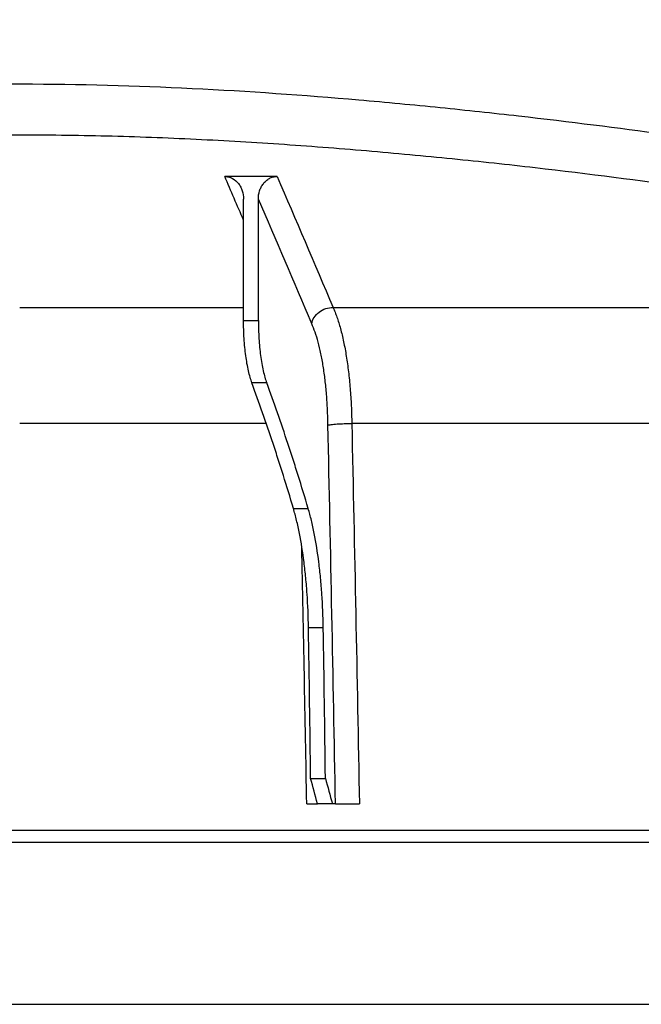
# Model space of a CAD drawing. Extents: x 65 to 524, y 63 to 376.
# Drawn here: x 229 to 254, y 67 to 106 of the extents above; entities that cross this region are included whole.
import ezdxf

# ---------------------------------------------------------------- set-up
doc = ezdxf.new("R2010")
doc.units = 0
doc.layers.add('1', color=7, linetype='CONTINUOUS')

msp = doc.modelspace()

# ---------------------------------------------------------------- linework, layer by layer
at = {"layer": '1', "color": 9, "linetype": 'CONTINUOUS'}
for p, q in [((239.362, 99.891), (237.311, 99.891)), ((238.051, 94.256), (238.051, 99.008)), ((238.63, 94.256), (238.63, 99.008)), ((238.051, 94.256), (238.63, 94.256)), ((238.959, 91.805), (238.38, 91.805)), ((240.004, 86.892), (240.583, 86.892)), ((240.595, 82.226), (241.174, 82.226)), ((240.677, 76.327), (241.257, 76.327)), ((241.651, 75.331), (240.948, 75.331)), ((181.783, 74.296), (276.782, 74.296)), ((180.783, 73.831), (277.782, 73.831))]:
    msp.add_line(p, q, dxfattribs=at)
at = {"layer": '1', "color": 251, "linetype": 'CONTINUOUS'}
msp.add_line((173.933, 67.481), (284.632, 67.481), dxfattribs=at)
at = {"layer": '1', "color": 9, "linetype": 'CONTINUOUS'}
for radius, start, end in [(44.145, 3.7969, 176.2031), (43.645, 3.7969, 176.2031), (39.5, 7.2494, 172.7506), (39, 7.2494, 172.7506)]:
    msp.add_arc((229.282, 94.081), radius, start, end, dxfattribs=at)
for points, knots in [([(190.52, 98.621), (190.656, 98.669), (190.794, 98.717), (192.078, 99.154), (193.318, 99.51), (196.016, 100.168), (197.476, 100.471), (199.865, 100.9), (200.691, 101.038), (202.398, 101.307), (203.279, 101.437), (204.645, 101.628), (205.107, 101.691), (206.042, 101.814), (206.515, 101.875), (207.949, 102.055), (208.926, 102.171), (210.924, 102.396), (211.944, 102.505), (214.028, 102.713), (215.094, 102.813), (218.306, 103.087), (220.48, 103.24), (223.783, 103.401), (224.891, 103.443), (227.122, 103.499), (228.246, 103.513), (231.615, 103.51), (233.838, 103.449), (238.239, 103.231), (240.416, 103.076), (243.642, 102.797), (244.704, 102.697), (246.79, 102.487), (247.815, 102.378), (250.832, 102.035), (252.728, 101.796), (256.308, 101.293), (257.992, 101.029), (259.973, 100.671), (260.362, 100.598), (261.123, 100.45), (261.495, 100.375), (262.588, 100.147), (263.285, 99.989), (265.293, 99.497), (266.52, 99.144), (267.784, 98.712), (267.915, 98.667), (268.044, 98.621)], [0, 0, 0, 0, 0.008534, 0.008534, 0.078768, 0.078768, 0.149003, 0.149003, 0.18412, 0.18412, 0.219237, 0.219237, 0.236796, 0.236796, 0.254355, 0.254355, 0.289472, 0.289472, 0.324589, 0.324589, 0.359706, 0.359706, 0.429941, 0.429941, 0.465058, 0.465058, 0.500176, 0.500176, 0.57041, 0.57041, 0.640645, 0.640645, 0.675762, 0.675762, 0.710879, 0.710879, 0.781114, 0.781114, 0.851349, 0.851349, 0.868907, 0.868907, 0.886466, 0.886466, 0.921583, 0.921583, 0.991818, 0.991818, 1, 1, 1, 1]), ([(272.698, 94.763), (272.209, 95.027), (271.696, 95.282), (270.621, 95.771), (270.06, 96.005), (268.304, 96.677), (267.034, 97.085), (264.26, 97.836), (262.757, 98.18), (260.698, 98.583), (260.277, 98.662), (259.423, 98.817), (258.99, 98.893), (257.669, 99.116), (256.761, 99.26), (253.954, 99.675), (251.97, 99.935), (249.339, 100.242), (248.804, 100.303), (247.728, 100.42), (247.185, 100.478), (245.541, 100.646), (244.424, 100.753), (242.726, 100.901), (242.156, 100.948), (241.015, 101.038), (240.443, 101.081), (238.721, 101.201), (237.567, 101.271), (235.246, 101.386), (234.079, 101.431), (231.734, 101.493), (230.555, 101.509), (228.186, 101.51), (227, 101.496), (224.647, 101.437), (223.478, 101.393), (219.994, 101.224), (217.702, 101.062), (214.88, 100.818), (214.316, 100.767), (213.2, 100.661), (212.647, 100.607), (211.007, 100.441), (209.935, 100.324), (207.839, 100.081), (206.813, 99.955), (205.309, 99.759), (204.813, 99.693), (203.833, 99.557), (203.35, 99.488), (201.924, 99.278), (201.005, 99.134), (199.223, 98.834), (198.362, 98.679), (195.883, 98.196), (194.369, 97.852), (192.271, 97.286), (191.601, 97.089), (190.314, 96.677), (189.696, 96.46), (187.922, 95.783), (186.848, 95.293), (185.867, 94.763)], [0, 0, 0, 0, 0.03125, 0.03125, 0.0625, 0.0625, 0.125, 0.125, 0.1875, 0.1875, 0.203125, 0.203125, 0.21875, 0.21875, 0.25, 0.25, 0.3125, 0.3125, 0.328125, 0.328125, 0.34375, 0.34375, 0.375, 0.375, 0.390625, 0.390625, 0.40625, 0.40625, 0.4375, 0.4375, 0.46875, 0.46875, 0.5, 0.5, 0.53125, 0.53125, 0.5625, 0.5625, 0.625, 0.625, 0.640625, 0.640625, 0.65625, 0.65625, 0.6875, 0.6875, 0.71875, 0.71875, 0.734375, 0.734375, 0.75, 0.75, 0.78125, 0.78125, 0.8125, 0.8125, 0.875, 0.875, 0.90625, 0.90625, 0.9375, 0.9375, 1, 1, 1, 1]), ([(237.311, 99.891), (237.364, 99.891), (237.416, 99.884), (237.517, 99.858), (237.567, 99.839), (237.706, 99.764), (237.788, 99.693), (237.886, 99.567), (237.915, 99.521), (237.964, 99.427), (237.985, 99.377), (238.035, 99.223), (238.051, 99.117), (238.051, 99.008)], [0, 0, 0, 0, 0.125, 0.125, 0.25, 0.25, 0.5, 0.5, 0.625, 0.625, 0.75, 0.75, 1, 1, 1, 1]), ([(238.63, 99.008), (238.63, 99.117), (238.647, 99.223), (238.696, 99.376), (238.716, 99.426), (238.765, 99.521), (238.794, 99.565), (238.858, 99.649), (238.895, 99.689), (238.974, 99.758), (239.017, 99.788), (239.108, 99.838), (239.158, 99.858), (239.258, 99.884), (239.31, 99.891), (239.362, 99.891)], [0, 0, 0, 0, 0.25, 0.25, 0.375, 0.375, 0.5, 0.5, 0.625, 0.625, 0.75, 0.75, 0.875, 0.875, 1, 1, 1, 1]), ([(229.282, 94.763), (229.308, 94.763), (229.359, 94.763), (229.435, 94.763), (229.511, 94.763), (229.587, 94.763), (229.663, 94.763), (229.74, 94.763), (229.835, 94.763), (229.949, 94.763), (230.061, 94.763), (230.194, 94.763), (230.369, 94.763), (230.641, 94.763), (230.996, 94.763), (231.626, 94.763), (232.487, 94.763), (233.46, 94.763), (234.396, 94.763), (235.365, 94.763), (236.509, 94.763), (237.376, 94.763), (237.908, 94.763), (238.004, 94.763), (238.051, 94.763)], [0, 0, 0, 0, 0.008633, 0.017267, 0.0259, 0.034534, 0.043167, 0.051801, 0.060434, 0.075543, 0.090651, 0.098248, 0.120869, 0.150226, 0.190516, 0.241739, 0.364589, 0.483469, 0.573704, 0.68436, 0.815436, 0.966932, 0.983705, 1, 1, 1, 1]), ([(240.721, 94.123), (240.734, 94.208), (240.767, 94.292), (240.865, 94.448), (240.931, 94.519), (241.086, 94.638), (241.175, 94.685), (241.362, 94.748), (241.46, 94.764), (241.556, 94.763)], [0, 0, 0, 0, 0.25, 0.25, 0.5, 0.5, 0.75, 0.75, 1, 1, 1, 1]), ([(241.556, 94.763), (241.578, 94.763), (241.622, 94.763), (241.689, 94.763), (241.755, 94.763), (241.821, 94.763), (241.888, 94.763), (241.954, 94.763), (242.021, 94.763), (242.087, 94.763), (242.153, 94.763), (242.22, 94.763), (242.286, 94.763), (242.352, 94.763), (242.419, 94.763), (242.485, 94.763), (242.552, 94.763), (242.618, 94.763), (242.684, 94.763), (242.751, 94.763), (242.817, 94.763), (242.883, 94.763), (242.949, 94.763), (243.016, 94.763), (243.082, 94.763), (243.148, 94.763), (243.215, 94.763), (243.281, 94.763), (243.347, 94.763), (243.413, 94.763), (243.48, 94.763), (243.546, 94.763), (243.612, 94.763), (243.678, 94.763), (243.744, 94.763), (243.811, 94.763), (243.877, 94.763), (243.943, 94.763), (244.009, 94.763), (244.075, 94.763), (244.141, 94.763), (244.207, 94.763), (244.273, 94.763), (244.34, 94.763), (244.406, 94.763), (244.472, 94.763), (244.538, 94.763), (244.604, 94.763), (244.67, 94.763), (244.736, 94.763), (244.802, 94.763), (244.868, 94.763), (244.934, 94.763), (245, 94.763), (245.065, 94.763), (245.131, 94.763), (245.197, 94.763), (245.263, 94.763), (245.329, 94.763), (245.395, 94.763), (245.461, 94.763), (245.527, 94.763), (245.592, 94.763), (245.658, 94.763), (245.724, 94.763), (245.79, 94.763), (245.855, 94.763), (246.457, 94.763), (247.569, 94.763), (249.151, 94.763), (250.654, 94.763), (252.08, 94.763), (253.036, 94.763), (253.564, 94.763), (253.689, 94.763), (253.813, 94.763), (253.937, 94.763), (254.06, 94.763), (254.183, 94.763), (254.286, 94.763), (254.348, 94.763), (254.369, 94.763)], [0, 0, 0, 0, 0.004844, 0.009689, 0.014537, 0.019387, 0.024238, 0.029092, 0.033948, 0.038805, 0.043665, 0.048526, 0.05339, 0.058255, 0.063123, 0.067992, 0.072864, 0.077737, 0.082613, 0.08749, 0.092369, 0.097251, 0.102134, 0.107019, 0.111906, 0.116796, 0.121687, 0.12658, 0.131475, 0.136373, 0.141272, 0.146173, 0.151076, 0.155981, 0.160888, 0.165797, 0.170708, 0.175621, 0.180536, 0.185453, 0.190372, 0.195293, 0.200216, 0.205141, 0.210068, 0.214997, 0.219928, 0.22486, 0.229795, 0.234732, 0.239671, 0.244611, 0.249554, 0.254499, 0.259445, 0.264394, 0.269345, 0.274297, 0.279252, 0.284208, 0.289167, 0.294128, 0.29909, 0.304055, 0.309021, 0.313989, 0.31896, 0.323932, 0.450643, 0.5737, 0.693106, 0.808859, 0.92096, 0.931541, 0.942094, 0.95262, 0.963118, 0.97359, 0.984033, 0.994449, 1, 1, 1, 1]), ([(241.556, 94.763), (241.568, 94.733), (241.581, 94.702), (241.607, 94.641), (241.62, 94.61), (241.658, 94.515), (241.683, 94.45), (241.756, 94.244), (241.803, 94.094), (241.89, 93.773), (241.931, 93.601), (242.008, 93.237), (242.043, 93.048), (242.107, 92.656), (242.135, 92.452), (242.185, 92.031), (242.207, 91.814), (242.244, 91.367), (242.258, 91.141), (242.279, 90.683), (242.285, 90.451), (242.29, 90.218)], [0, 0, 0, 0, 0.03125, 0.03125, 0.0625, 0.0625, 0.125, 0.125, 0.25, 0.25, 0.375, 0.375, 0.5, 0.5, 0.625, 0.625, 0.75, 0.75, 0.875, 0.875, 1, 1, 1, 1]), ([(238.38, 91.805), (238.329, 91.944), (238.283, 92.103), (238.222, 92.373), (238.203, 92.468), (238.168, 92.667), (238.152, 92.769), (238.124, 92.98), (238.111, 93.089), (238.09, 93.312), (238.08, 93.428), (238.058, 93.778), (238.051, 94.015), (238.051, 94.256)], [0, 0, 0, 0, 0.25, 0.25, 0.375, 0.375, 0.5, 0.5, 0.625, 0.625, 0.75, 0.75, 1, 1, 1, 1]), ([(238.63, 94.256), (238.63, 94.015), (238.638, 93.778), (238.66, 93.431), (238.669, 93.316), (238.691, 93.091), (238.703, 92.982), (238.732, 92.771), (238.747, 92.668), (238.782, 92.471), (238.801, 92.375), (238.862, 92.104), (238.908, 91.944), (238.959, 91.805)], [0, 0, 0, 0, 0.25, 0.25, 0.375, 0.375, 0.5, 0.5, 0.625, 0.625, 0.75, 0.75, 1, 1, 1, 1]), ([(241.355, 90.155), (241.351, 90.358), (241.346, 90.561), (241.329, 90.962), (241.316, 91.159), (241.285, 91.55), (241.266, 91.74), (241.223, 92.108), (241.199, 92.286), (241.144, 92.629), (241.113, 92.794), (241.046, 93.112), (241.01, 93.262), (240.935, 93.542), (240.895, 93.672), (240.811, 93.91), (240.766, 94.017), (240.721, 94.123)], [0, 0, 0, 0, 0.125, 0.125, 0.25, 0.25, 0.375, 0.375, 0.5, 0.5, 0.625, 0.625, 0.75, 0.75, 0.875, 0.875, 1, 1, 1, 1]), ([(240.004, 86.892), (239.875, 87.331), (239.744, 87.761), (239.545, 88.396), (239.478, 88.606), (239.344, 89.021), (239.276, 89.227), (239.073, 89.84), (238.936, 90.242), (238.66, 91.033), (238.52, 91.422), (238.38, 91.805)], [0, 0, 0, 0, 0.25, 0.25, 0.375, 0.375, 0.5, 0.5, 0.75, 0.75, 1, 1, 1, 1]), ([(240.583, 86.892), (240.454, 87.331), (240.323, 87.761), (240.124, 88.396), (240.058, 88.606), (239.923, 89.021), (239.856, 89.227), (239.653, 89.84), (239.515, 90.242), (239.239, 91.033), (239.1, 91.422), (238.959, 91.805)], [0, 0, 0, 0, 0.25, 0.25, 0.375, 0.375, 0.5, 0.5, 0.75, 0.75, 1, 1, 1, 1]), ([(241.355, 90.155), (241.381, 90.163), (241.426, 90.171), (241.548, 90.187), (241.625, 90.194), (241.798, 90.206), (241.895, 90.21), (242.093, 90.217), (242.194, 90.218), (242.29, 90.218)], [0, 0, 0, 0, 0.25, 0.25, 0.5, 0.5, 0.75, 0.75, 1, 1, 1, 1]), ([(242.29, 90.218), (242.344, 87.738), (242.396, 85.258), (242.495, 80.295), (242.542, 77.813), (242.587, 75.331)], [0, 0, 0, 0, 0.5, 0.5, 1, 1, 1, 1]), ([(255.285, 90.218), (254.354, 90.218), (253.4, 90.218), (249.235, 90.218), (245.825, 90.218), (242.29, 90.218)], [0, 0, 0, 0, 0.234028, 0.234028, 1, 1, 1, 1]), ([(240.595, 82.226), (240.588, 82.673), (240.569, 83.11), (240.526, 83.751), (240.509, 83.962), (240.468, 84.38), (240.446, 84.587), (240.37, 85.185), (240.31, 85.561), (240.205, 86.09), (240.168, 86.261), (240.089, 86.588), (240.047, 86.744), (240.004, 86.892)], [0, 0, 0, 0, 0.25, 0.25, 0.375, 0.375, 0.5, 0.5, 0.75, 0.75, 0.875, 0.875, 1, 1, 1, 1]), ([(241.174, 82.226), (241.167, 82.673), (241.149, 83.11), (241.105, 83.751), (241.088, 83.962), (241.048, 84.38), (241.025, 84.587), (240.949, 85.185), (240.889, 85.561), (240.785, 86.09), (240.748, 86.261), (240.669, 86.588), (240.627, 86.744), (240.583, 86.892)], [0, 0, 0, 0, 0.25, 0.25, 0.375, 0.375, 0.5, 0.5, 0.75, 0.75, 0.875, 0.875, 1, 1, 1, 1]), ([(240.526, 75.331), (240.574, 75.331), (240.621, 75.331), (240.711, 75.331), (240.754, 75.331), (240.835, 75.331), (240.871, 75.331), (240.919, 75.331), (240.934, 75.331), (240.947, 75.331)], [0, 0, 0, 0, 0.289991, 0.289991, 0.579983, 0.579983, 0.869974, 0.869974, 1, 1, 1, 1]), ([(241.651, 75.331), (241.664, 75.331), (241.682, 75.331), (241.726, 75.331), (241.753, 75.331), (241.814, 75.331), (241.848, 75.331), (241.923, 75.331), (241.965, 75.331), (242.094, 75.331), (242.191, 75.331), (242.388, 75.331), (242.49, 75.331), (242.587, 75.331)], [0, 0, 0, 0, 0.125, 0.125, 0.25, 0.25, 0.375, 0.375, 0.5, 0.5, 0.75, 0.75, 1, 1, 1, 1])]:
    msp.add_open_spline(points, degree=3, knots=knots, dxfattribs=at)
for points in [[(238.051, 98.178), (237.805, 98.751), (237.558, 99.322), (237.311, 99.891)], [(239.362, 99.891), (240.095, 98.196), (240.827, 96.487), (241.556, 94.763)], [(240.721, 94.123), (240.026, 95.764), (239.329, 97.393), (238.63, 99.008)], [(238.943, 90.218), (235.77, 90.218), (232.526, 90.218), (229.282, 90.218)], [(241.651, 75.331), (241.562, 80.274), (241.463, 85.216), (241.355, 90.155)], [(240.526, 75.331), (240.465, 78.692), (240.4, 82.052), (240.33, 85.411)], [(240.677, 76.327), (240.653, 78.294), (240.625, 80.26), (240.595, 82.226)], [(241.257, 76.327), (241.232, 78.294), (241.205, 80.26), (241.174, 82.226)], [(240.948, 75.331), (240.858, 75.663), (240.767, 75.995), (240.677, 76.327)], [(241.257, 76.327), (241.347, 75.995), (241.437, 75.663), (241.528, 75.331)]]:
    msp.add_open_spline(points, degree=3, dxfattribs=at)

doc.saveas('drawing.dxf')
